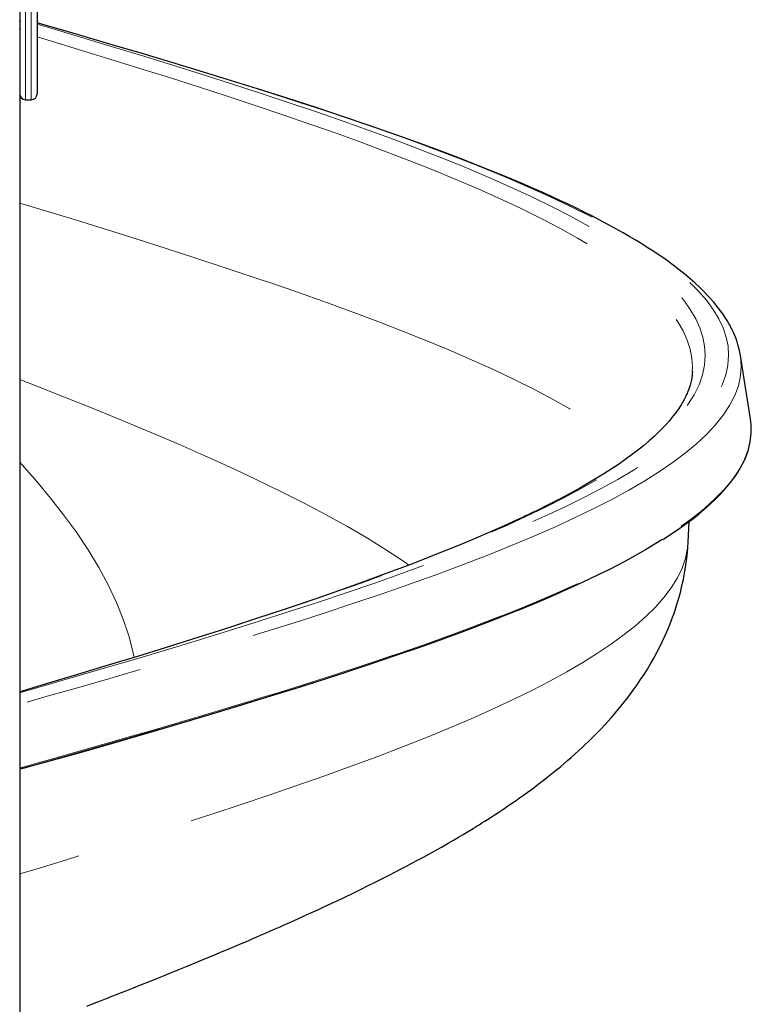
# Model space of a CAD drawing. Units: millimetres. Extents: x 3891 to 38734, y 598 to 27197.
# Drawn here: x 14784 to 15573, y 23560 to 24622 of the extents above; entities that cross this region are included whole.
import ezdxf

# ---------------------------------------------------------------- set-up
doc = ezdxf.new("R2010")
doc.units = ezdxf.units.MM
doc.header["$LTSCALE"] = 100
doc.linetypes.add('PHANTOM', pattern=[12.7, 6.35, -1.27, 1.27, -1.27, 1.27, -1.27])

msp = doc.modelspace()

# ---------------------------------------------------------------- linework, layer by layer
at = {"color": 7, "linetype": 'Continuous', "lineweight": 25}
for p, q in [((14784.31, 24764.2), (14784.31, 22853.97)), ((14803.06, 24669.55), (14803.06, 24542.09)), ((14790.56, 24535.84), (14796.81, 24535.84)), ((15561.4, 24260.03), (15561.4, 24260.03)), ((15509.6, 24243.19), (15509.57, 24242.76)), ((15505.11, 24058.62), (15506.28, 24081.06))]:
    msp.add_line(p, q, dxfattribs=at)
at = {"color": 8, "linetype": 'PHANTOM', "lineweight": 18}
for p, q in [((14790.56, 24664.01), (14790.56, 24535.84)), ((14796.81, 24535.84), (14796.81, 24664.01))]:
    msp.add_line(p, q, dxfattribs=at)
at = {"color": 8, "linetype": 'PHANTOM', "lineweight": 18, "flags": 128}
for points in [[(14803.06, 24618.73), (14821.9, 24613.4), (14858.44, 24602.78), (14892.55, 24592.75), (14926.26, 24582.73), (14959.51, 24572.75), (14992.3, 24562.74), (15024.57, 24552.72), (15056.26, 24542.69), (15087.29, 24532.69), (15117.64, 24522.7), (15147.29, 24512.69), (15176.19, 24502.66), (15203.77, 24492.82), (15230.51, 24483.01), (15256.4, 24473.19), (15281.41, 24463.34), (15307.38, 24452.71), (15332.18, 24442.11), (15355.81, 24431.51), (15378.25, 24420.88), (15399.45, 24410.25), (15419.34, 24399.63), (15436.87, 24389.65), (15453.22, 24379.63), (15468.36, 24369.61), (15482.24, 24359.59), (15494.84, 24349.6), (15506.16, 24339.6), (15516.18, 24329.58), (15524.89, 24319.55), (15532.26, 24309.54), (15538.28, 24299.56), (15542.88, 24289.72), (15546.18, 24279.88), (15548.16, 24270.03), (15548.82, 24260.22), (15548.05, 24249.62), (15545.74, 24238.99), (15541.9, 24228.35), (15536.54, 24217.74), (15529.66, 24207.15), (15521.27, 24196.53), (15511.98, 24186.5), (15501.39, 24176.48), (15489.52, 24166.5), (15476.36, 24156.49), (15461.93, 24146.47), (15446.26, 24136.44), (15429.39, 24126.44), (15411.34, 24116.45), (15392.11, 24106.44), (15371.74, 24096.41), (15350.67, 24086.57), (15328.59, 24076.76), (15305.49, 24066.94), (15281.41, 24057.09), (15254.36, 24046.46), (15226.29, 24035.86), (15197.24, 24025.26), (15167.21, 24014.63), (15136.27, 24004), (15104.52, 23993.38), (15073.88, 23983.4), (15042.55, 23973.38), (15010.6, 23963.36), (14978.09, 23953.34), (14945.11, 23943.35), (14911.65, 23933.35), (14877.75, 23923.33), (14843.49, 23913.3), (14808.93, 23903.29), (14784.31, 23896.22)], [(14803.06, 24617.46), (14816.76, 24613.4), (14852.29, 24602.78), (14885.46, 24592.75), (14918.25, 24582.73), (14950.57, 24572.75), (14982.46, 24562.74), (15013.84, 24552.72), (15044.65, 24542.69), (15074.83, 24532.69), (15104.34, 24522.7), (15133.17, 24512.69), (15161.27, 24502.66), (15188.09, 24492.82), (15214.09, 24483.01), (15239.27, 24473.19), (15263.59, 24463.34), (15288.83, 24452.71), (15312.96, 24442.11), (15335.93, 24431.51), (15357.75, 24420.88), (15378.36, 24410.25), (15397.71, 24399.63), (15414.76, 24389.65), (15430.66, 24379.63), (15445.37, 24369.61), (15458.87, 24359.59), (15471.12, 24349.6), (15482.13, 24339.6), (15491.88, 24329.58), (15500.34, 24319.55), (15507.51, 24309.54), (15513.36, 24299.56), (15517.84, 24289.72), (15521.04, 24279.88), (15522.97, 24270.03), (15523.61, 24260.22), (15522.86, 24249.62), (15520.62, 24238.99), (15516.88, 24228.35), (15511.67, 24217.74), (15504.98, 24207.15), (15496.82, 24196.53), (15487.79, 24186.5), (15477.49, 24176.48), (15465.95, 24166.5), (15453.15, 24156.49), (15439.12, 24146.47), (15423.88, 24136.44), (15407.48, 24126.44), (15389.93, 24116.45), (15371.23, 24106.44), (15351.42, 24096.41), (15330.93, 24086.57), (15309.46, 24076.76), (15287, 24066.94), (15263.59, 24057.09), (15237.28, 24046.46), (15209.99, 24035.86), (15181.74, 24025.26), (15152.54, 24014.63), (15122.46, 24004), (15091.58, 23993.38), (15061.78, 23983.4), (15031.32, 23973.38), (15000.25, 23963.36), (14968.64, 23953.34), (14936.57, 23943.35), (14904.04, 23933.35), (14871.07, 23923.33), (14837.75, 23913.3), (14804.15, 23903.29), (14784.31, 23897.29)], [(14803.06, 24603.65), (14813.97, 24600.37), (14848.94, 24589.75), (14881.6, 24579.72), (14913.88, 24569.7), (14945.71, 24559.72), (14977.09, 24549.71), (15007.99, 24539.69), (15038.33, 24529.66), (15068.04, 24519.66), (15097.09, 24509.67), (15125.48, 24499.66), (15153.15, 24489.63), (15179.55, 24479.79), (15205.14, 24469.98), (15229.93, 24460.16), (15253.88, 24450.31), (15278.73, 24439.68), (15302.48, 24429.07), (15325.11, 24418.48), (15346.59, 24407.85), (15366.88, 24397.22), (15385.92, 24386.6), (15402.71, 24376.62), (15418.36, 24366.6), (15432.85, 24356.58), (15446.14, 24346.56), (15458.2, 24336.57), (15469.04, 24326.57), (15478.64, 24316.55), (15486.97, 24306.52), (15494.03, 24296.51), (15499.79, 24286.53), (15504.2, 24276.69), (15507.35, 24266.84), (15509.25, 24257), (15509.88, 24247.19), (15509.6, 24243.19)], [(14784.31, 24424.5), (14812, 24416.09), (14846.59, 24405.46), (14878.89, 24395.43), (14910.81, 24385.42), (14942.28, 24375.44), (14973.32, 24365.43), (15003.88, 24355.4), (15033.88, 24345.38), (15063.26, 24335.38), (15091.99, 24325.39), (15120.07, 24315.37), (15147.43, 24305.34), (15173.54, 24295.51), (15198.85, 24285.7), (15223.37, 24275.88), (15247.05, 24266.03), (15271.63, 24255.4), (15295.12, 24244.79), (15317.49, 24234.2), (15338.74, 24223.57), (15358.8, 24212.93), (15377.63, 24202.32), (15394.23, 24192.33), (15409.72, 24182.32), (15424.04, 24172.29), (15437.19, 24162.27), (15446.49, 24154.49)], [(15561.4, 24260.03), (15561.73, 24258.43), (15562.4, 24248.62), (15561.62, 24238.02), (15559.28, 24227.39), (15555.38, 24216.75), (15549.93, 24206.14), (15542.95, 24195.55), (15534.44, 24184.93), (15525.02, 24174.9), (15514.27, 24164.88), (15502.22, 24154.9), (15488.86, 24144.89), (15474.21, 24134.87), (15458.31, 24124.84), (15441.19, 24114.84), (15422.88, 24104.86), (15403.36, 24094.84), (15382.69, 24084.81), (15361.3, 24074.97), (15338.89, 24065.17), (15315.45, 24055.34), (15291.02, 24045.49), (15263.56, 24034.86), (15235.08, 24024.26), (15205.59, 24013.66), (15175.11, 24003.03), (15143.72, 23992.4), (15111.49, 23981.78), (15080.39, 23971.8), (15048.6, 23961.79), (15016.17, 23951.76), (14983.18, 23941.74), (14949.71, 23931.75), (14915.75, 23921.75), (14881.35, 23911.73), (14846.58, 23901.7), (14811.51, 23891.69), (14784.31, 23884)], [(14784.31, 24234.29), (14800.94, 24227.78), (14832.52, 24215.24), (14863.62, 24202.74), (14894.17, 24190.25), (14924.15, 24177.72), (14954.05, 24164.93), (14983.14, 24152.19), (15011.4, 24139.42), (15038.76, 24126.63), (15065.13, 24113.87), (15090.43, 24101.13), (15114.65, 24088.34), (15137.65, 24075.59), (15159.42, 24062.87), (15179.92, 24050.13), (15199.12, 24037.37), (15203.92, 24033.94)], [(14784.31, 23815.16), (14788.96, 23816.45), (14808.06, 23821.79), (14827.07, 23827.14), (14846.01, 23832.49), (14864.85, 23837.84), (14883.6, 23843.19), (14902.24, 23848.55), (14920.77, 23853.9), (14939.17, 23859.24), (14957.45, 23864.58), (14993.59, 23875.27), (15011.43, 23880.63), (15029.11, 23885.98), (15046.62, 23891.34), (15063.96, 23896.69), (15081.11, 23902.04), (15098.07, 23907.38), (15114.84, 23912.72), (15131.4, 23918.06), (15147.75, 23923.41), (15163.88, 23928.77), (15179.78, 23934.12), (15195.45, 23939.47), (15210.88, 23944.83), (15226.06, 23950.17), (15241, 23955.51), (15255.67, 23960.85), (15270.08, 23966.2), (15298.08, 23976.91), (15311.66, 23982.26), (15324.95, 23987.61), (15337.94, 23992.96), (15350.64, 23998.31), (15363.03, 24003.64), (15375.1, 24008.99), (15386.86, 24014.34), (15398.3, 24019.69), (15409.41, 24025.05), (15420.19, 24030.4), (15430.64, 24035.75), (15440.75, 24041.1), (15459.93, 24051.78), (15477.7, 24062.48), (15494.03, 24073.19), (15508.89, 24083.9), (15522.26, 24094.58), (15534.11, 24105.28), (15544.42, 24115.99), (15553.18, 24126.69), (15560.37, 24137.38), (15563.37, 24142.72), (15565.98, 24148.07), (15568.18, 24153.42), (15569.99, 24158.78), (15571.4, 24164.13), (15571.95, 24167.06)], [(14784.31, 24145.05), (14787.12, 24141.98), (14802.78, 24124.08), (14817.63, 24106.23), (14831.62, 24088.34), (14845.44, 24069.37), (14858.12, 24050.44), (14869.62, 24031.45), (14879.85, 24012.53), (14888.78, 23993.54), (14896.35, 23974.6), (14902.21, 23956.73), (14906.79, 23938.83), (14907.61, 23934.4)], [(15505.11, 24058.62), (15504.48, 24052.04), (15502.28, 24041.41), (15498.63, 24030.78), (15493.52, 24020.17), (15486.97, 24009.58), (15478.98, 23998.95), (15470.14, 23988.92), (15460.05, 23978.91), (15448.75, 23968.92), (15436.21, 23958.92), (15422.47, 23948.89), (15407.55, 23938.87), (15391.49, 23928.87), (15374.3, 23918.88), (15355.99, 23908.86), (15336.59, 23898.83), (15316.53, 23889), (15295.5, 23879.19), (15273.51, 23869.36), (15250.58, 23859.52), (15224.82, 23848.89), (15198.09, 23838.28), (15170.43, 23827.68), (15141.83, 23817.06), (15112.37, 23806.42), (15082.13, 23795.81), (15052.96, 23785.82), (15023.13, 23775.81), (14992.7, 23765.78), (14961.75, 23755.76), (14930.34, 23745.77), (14898.48, 23735.77), (14866.2, 23725.75), (14833.57, 23715.72), (14800.67, 23705.72), (14784.31, 23700.79)]]:
    msp.add_lwpolyline(points, dxfattribs=at)
at = {"color": 7, "linetype": 'Continuous', "lineweight": 25, "flags": 128}
for points in [[(15561.49, 24260.04), (15560.46, 24265.49), (15559.21, 24270.45), (15557.84, 24274.93), (15556.41, 24278.93), (15555.01, 24282.43), (15553.96, 24284.83), (15552.99, 24286.93), (15552.11, 24288.73), (15551.35, 24290.23), (15550.69, 24291.5), (15549.08, 24294.44), (15547.2, 24297.64), (15545.02, 24301.12), (15542.51, 24304.85), (15537.66, 24311.47), (15532.54, 24317.77), (15527.23, 24323.77), (15521.77, 24329.46), (15517.3, 24333.84), (15512.52, 24338.28), (15507.38, 24342.82), (15501.81, 24347.5), (15495.62, 24352.46), (15488.86, 24357.61), (15481.39, 24363.05), (15473.65, 24368.44), (15466.25, 24373.38), (15461.14, 24376.67), (15456.29, 24379.73), (15451.72, 24382.55), (15447.22, 24385.26), (15442.32, 24388.16), (15435.24, 24392.25), (15427.35, 24396.68), (15418.6, 24401.45), (15410.02, 24406), (15401.14, 24410.59), (15392.42, 24414.98), (15383.9, 24419.17), (15375.61, 24423.16), (15367.57, 24426.96), (15363.92, 24428.65), (15360.71, 24430.13), (15357.97, 24431.39), (15355.7, 24432.43), (15353.91, 24433.24), (15352.16, 24434.03), (15349.92, 24435.03), (15346.9, 24436.39), (15343.27, 24438), (15339.02, 24439.86), (15334.14, 24441.99), (15328.75, 24444.32), (15312.54, 24451.19), (15296.31, 24457.88), (15280.11, 24464.39), (15256.76, 24473.51), (15233.12, 24482.43), (15209.21, 24491.19), (15184.96, 24499.85), (15160.13, 24508.51), (15134.72, 24517.17), (15104.1, 24527.35), (15072.78, 24537.51), (15040.77, 24547.69), (15008.13, 24557.89), (14977.97, 24567.15), (14947.41, 24576.39), (14916.45, 24585.63), (14885.11, 24594.89), (14853.7, 24604.08), (14829.35, 24611.15), (14805.31, 24618.08), (14803.06, 24618.73)], [(15572.28, 24191.55), (15566.94, 24225.59), (15561.49, 24260.04)], [(15509.6, 24243.19), (15509.71, 24242.03), (15509.62, 24240.52), (15509.44, 24238.65), (15509.13, 24236.41), (15508.65, 24233.81), (15507.97, 24230.88), (15507.21, 24228.12), (15506.5, 24225.84), (15505.8, 24223.79), (15505.12, 24221.98), (15504.5, 24220.41), (15503.94, 24219.08), (15503.38, 24217.8), (15502.57, 24216.03), (15501.58, 24214.01), (15500.4, 24211.75), (15499.01, 24209.26), (15497.5, 24206.72), (15494.3, 24201.79), (15490.81, 24196.94), (15487.73, 24192.99), (15484.57, 24189.21), (15481.45, 24185.68), (15478.39, 24182.4), (15475.42, 24179.35), (15472.19, 24176.17), (15468.59, 24172.79), (15463.03, 24167.81), (15457.02, 24162.75), (15450.63, 24157.64), (15443.87, 24152.5), (15437.06, 24147.56), (15429.88, 24142.57), (15422.32, 24137.53), (15414.24, 24132.36), (15405.3, 24126.88), (15395.42, 24121.07), (15388.21, 24116.97), (15380.53, 24112.7), (15372.61, 24108.42), (15365.06, 24104.44), (15357.94, 24100.77), (15351.31, 24097.42), (15345.19, 24094.38), (15341.51, 24092.57), (15338.16, 24090.95), (15335.18, 24089.51), (15332.58, 24088.27), (15329.88, 24086.99), (15326.64, 24085.45), (15322.09, 24083.33), (15316.74, 24080.86), (15310.57, 24078.04), (15303.66, 24074.94), (15287.01, 24067.61), (15270.41, 24060.52), (15253.93, 24053.68), (15230.2, 24044.13), (15206.01, 24034.73), (15181.35, 24025.45), (15156.1, 24016.19), (15130.17, 24006.92), (15103.6, 23997.66), (15071.54, 23986.78), (15038.68, 23975.87), (15005.05, 23964.94), (14970.77, 23954.02), (14941.22, 23944.77), (14911.28, 23935.52), (14880.96, 23926.25), (14850.21, 23916.95), (14818.84, 23907.54), (14786.89, 23898.05), (14784.31, 23897.29)], [(15477.84, 24061.6), (15478.96, 24062.29), (15487.19, 24067.62), (15495.07, 24072.96), (15502.58, 24078.3), (15509.74, 24083.63), (15516.52, 24088.96), (15522.94, 24094.3), (15528.98, 24099.65), (15534.65, 24105), (15539.93, 24110.36), (15544.84, 24115.72), (15549.36, 24121.08), (15553.5, 24126.44), (15557.24, 24131.79), (15560.6, 24137.16), (15563.57, 24142.52), (15566.14, 24147.89), (15568.31, 24153.27), (15570.09, 24158.64), (15571.47, 24164.01), (15571.95, 24166.64)], [(15477.84, 24061.6), (15476.93, 24061.1), (15459.19, 24050.39), (15440.05, 24039.71), (15429.96, 24034.37), (15419.53, 24029.02), (15408.77, 24023.66), (15397.67, 24018.31), (15386.25, 24012.95), (15374.51, 24007.6), (15362.46, 24002.26), (15350.09, 23996.92), (15337.41, 23991.58), (15324.44, 23986.23), (15311.17, 23980.88), (15297.62, 23975.52), (15269.66, 23964.81), (15255.27, 23959.46), (15240.62, 23954.12), (15225.7, 23948.78), (15210.54, 23943.44), (15195.13, 23938.09), (15179.48, 23932.73), (15163.6, 23927.38), (15147.5, 23922.03), (15131.17, 23916.68), (15114.64, 23911.33), (15097.89, 23905.99), (15080.95, 23900.65), (15063.82, 23895.3), (15046.51, 23889.95), (15029.02, 23884.59), (15011.37, 23879.24), (14993.55, 23873.89), (14957.45, 23863.2), (14939.2, 23857.86), (14920.81, 23852.51), (14902.31, 23847.16), (14883.69, 23841.81), (14864.97, 23836.45), (14846.15, 23831.1), (14827.24, 23825.75), (14808.24, 23820.41), (14789.17, 23815.07), (14784.31, 23813.71)], [(14856.7, 23558.36), (14864.69, 23561.47), (14871.4, 23564.08), (14876.77, 23566.18), (14879.56, 23567.27), (14881.95, 23568.21), (14884.92, 23569.37), (14888.63, 23570.83), (14893.09, 23572.59), (14898.13, 23574.57), (14907.03, 23578.1), (14915.71, 23581.55), (14924.16, 23584.93), (14932.33, 23588.2), (14939.45, 23591.07), (14945.27, 23593.42), (14949.93, 23595.31), (14955.75, 23597.68), (14965.08, 23601.49), (14975.47, 23605.75), (14984.75, 23609.58), (14992.95, 23612.98), (15000.09, 23615.95), (15011.47, 23620.73), (15021.61, 23625.03), (15031.28, 23629.16), (15034.92, 23630.72), (15039.2, 23632.57), (15044.13, 23634.71), (15049.43, 23637.01), (15054.14, 23639.07), (15058.13, 23640.82), (15061.57, 23642.34), (15065.13, 23643.91), (15068.97, 23645.61), (15076.37, 23648.9), (15084.25, 23652.44), (15091.75, 23655.83), (15098.38, 23658.85), (15104.97, 23661.87), (15112.17, 23665.19), (15120.03, 23668.86), (15127.42, 23672.33), (15134.08, 23675.5), (15137.95, 23677.35), (15141.63, 23679.12), (15145.31, 23680.9), (15149, 23682.69), (15153.39, 23684.84), (15158.74, 23687.47), (15167.52, 23691.83), (15175.41, 23695.8), (15182.87, 23699.6), (15189.75, 23703.14), (15195.82, 23706.29), (15201.46, 23709.25), (15207.32, 23712.35), (15214.1, 23715.98), (15219.64, 23718.98), (15225.53, 23722.21), (15232.14, 23725.88), (15239.21, 23729.86), (15246.45, 23734), (15252.08, 23737.27), (15257.53, 23740.46), (15262.72, 23743.55), (15267.93, 23746.68), (15273.19, 23749.88), (15277.53, 23752.55), (15279.8, 23753.96), (15282.73, 23755.79), (15286, 23757.86), (15288.95, 23759.73), (15291.56, 23761.4), (15293.82, 23762.85), (15295.8, 23764.14), (15301.05, 23767.56), (15306.32, 23771.06), (15310.51, 23773.88), (15315.12, 23777.03), (15319.57, 23780.11), (15323.47, 23782.84), (15327.66, 23785.83), (15331.53, 23788.62), (15335.21, 23791.31), (15338.6, 23793.82), (15341.67, 23796.11), (15344.98, 23798.63), (15348.87, 23801.61), (15352.94, 23804.79), (15358.29, 23809.04), (15363.16, 23813), (15367.41, 23816.52), (15371.51, 23819.97), (15375.1, 23823.04), (15379.17, 23826.6), (15383.34, 23830.31), (15387.44, 23834.04), (15391.27, 23837.58), (15394.57, 23840.7), (15397.73, 23843.73), (15401, 23846.93), (15404.29, 23850.21), (15410.25, 23856.33), (15415.99, 23862.44), (15422.04, 23869.15), (15428.3, 23876.4), (15434.54, 23883.99), (15440.42, 23891.49), (15445.94, 23898.91), (15450.03, 23904.67), (15453.92, 23910.38), (15457.63, 23916.04), (15461.15, 23921.66), (15464.62, 23927.43), (15468.13, 23933.58), (15471.83, 23940.4), (15474.54, 23945.66), (15477.18, 23951.03), (15479.75, 23956.54), (15482.16, 23961.98), (15484.05, 23966.46), (15485.66, 23970.44), (15487.19, 23974.4), (15488.39, 23977.61), (15489.61, 23981.03), (15491.06, 23985.24), (15492.67, 23990.2), (15494.14, 23995.03), (15495.42, 23999.51), (15496.43, 24003.22), (15497.12, 24005.92), (15497.77, 24008.55), (15498.39, 24011.18), (15499.11, 24014.37), (15499.99, 24018.52), (15500.89, 24023.13), (15501.66, 24027.49), (15502.29, 24031.38), (15502.72, 24034.22), (15503.06, 24036.66), (15503.37, 24039.07), (15503.67, 24041.52), (15503.96, 24044.21), (15504.34, 24047.96), (15504.74, 24052.77), (15505.11, 24058.62)], [(15099.19, 23906.4), (15100.83, 23906.92), (15102.46, 23907.44)], [(15091.96, 23904.12), (15083.32, 23901.37), (15051.31, 23891.35), (15018.67, 23881.32), (14985.47, 23871.3), (14951.77, 23861.31), (14917.59, 23851.32), (14882.97, 23841.29), (14847.96, 23831.27), (14812.66, 23821.26), (14784.31, 23813.71)]]:
    msp.add_lwpolyline(points, dxfattribs=at)
at = {"color": 7, "linetype": 'Continuous', "lineweight": 25}
for centre, radius, start, end in [((14767.43, 24616.47), 17.5, 344.64111, 15.35889), ((14790.56, 24542.09), 6.25, 180, 270), ((14796.81, 24542.09), 6.25, 270, 0), ((15507, 24180.19), 66.26, 348.57799, 9.87541)]:
    msp.add_arc(centre, radius, start, end, dxfattribs=at)

doc.saveas('drawing.dxf')
